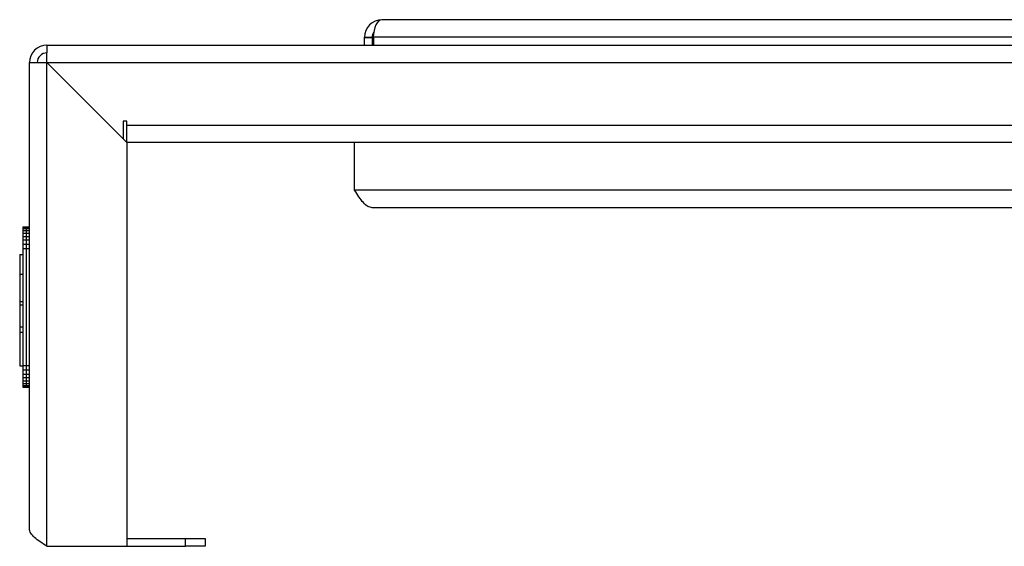
# Model space of a CAD drawing. Units: millimetres. Extents: x 1057 to 4532, y -317 to 1878.
# Drawn here: x 3815 to 3967, y 444 to 525 of the extents above; entities that cross this region are included whole.
import ezdxf

# ---------------------------------------------------------------- set-up
doc = ezdxf.new("R2010")
doc.units = ezdxf.units.MM

msp = doc.modelspace()

# ---------------------------------------------------------------- linework, layer by layer
for p, q in [((4112.68, 525.2), (3871.08, 525.2)), ((3868.38, 522.5), (3869.58, 522.5)), ((3868.38, 522.44), (3868.38, 522.5)), ((3868.38, 522.44), (3869.58, 522.44)), ((3868.38, 521.31), (3868.38, 522.44)), ((3869.58, 522.44), (3869.58, 522.5)), ((3869.58, 522.44), (3869.58, 521.31)), ((3869.76, 522.5), (3869.76, 521.31)), ((4114.01, 522.5), (3869.76, 522.5)), ((3819.58, 521.31), (4529.08, 521.31)), ((3819.58, 521.31), (3819.58, 520.11)), ((3819.58, 518.61), (3819.58, 520.11)), ((3816.88, 447.01), (3816.88, 518.61)), ((3816.88, 518.61), (3818.08, 518.61)), ((3818.08, 518.61), (3819.58, 518.61)), ((3819.58, 444.31), (3819.58, 518.61)), ((3819.58, 518.61), (3819.58, 518.61)), ((3831.88, 506.31), (3819.58, 518.61)), ((3819.58, 518.61), (4529.08, 518.61)), ((3819.58, 518.61), (3831.28, 506.91)), ((3819.58, 518.61), (3819.58, 518.61)), ((3831.88, 509.61), (3831.28, 509.61)), ((3831.28, 509.61), (3831.28, 506.91)), ((3831.88, 509.01), (3831.88, 509.61)), ((3831.88, 506.31), (3831.88, 509.01)), ((3831.88, 509.01), (4529.08, 509.01)), ((3831.88, 506.31), (3831.88, 444.31)), ((4529.08, 506.31), (3831.88, 506.31)), ((3866.88, 499.01), (3866.88, 506.31)), ((4115.61, 499.01), (3866.88, 499.01)), ((4114.18, 496.31), (3869.58, 496.31)), ((3815.88, 493.38), (3816.88, 493.38)), ((3815.88, 493.38), (3815.88, 493.31)), ((3815.88, 493.31), (3816.88, 493.31)), ((3815.88, 493.31), (3815.88, 493.12)), ((3815.88, 493.12), (3816.88, 493.12)), ((3815.88, 493.12), (3815.88, 492.81)), ((3815.88, 492.81), (3816.88, 492.81)), ((3815.88, 492.81), (3815.88, 492.41)), ((3815.88, 492.41), (3816.88, 492.41)), ((3815.88, 492.41), (3815.88, 491.92)), ((3816.38, 493.38), (3816.88, 493.38)), ((3816.38, 493.38), (3816.38, 493.31)), ((3816.38, 493.31), (3816.88, 493.31)), ((3816.38, 493.31), (3816.38, 493.12)), ((3816.38, 493.12), (3816.88, 493.12)), ((3816.38, 493.12), (3816.38, 492.81)), ((3816.38, 492.81), (3816.88, 492.81)), ((3816.38, 492.81), (3816.38, 492.41)), ((3816.38, 492.41), (3816.88, 492.41)), ((3816.38, 492.41), (3816.38, 491.92)), ((3815.88, 491.92), (3816.88, 491.92)), ((3815.88, 491.92), (3815.88, 491.36)), ((3815.88, 491.36), (3816.88, 491.36)), ((3815.88, 491.36), (3815.88, 490.74)), ((3815.88, 490.74), (3815.88, 490.07)), ((3815.88, 490.74), (3816.88, 490.74)), ((3816.38, 491.92), (3816.88, 491.92)), ((3816.38, 491.92), (3816.38, 491.36)), ((3816.38, 491.36), (3816.88, 491.36)), ((3816.38, 491.36), (3816.38, 490.74)), ((3816.38, 490.74), (3816.38, 490.07)), ((3816.38, 490.74), (3816.88, 490.74)), ((3815.38, 489.11), (3815.88, 489.11)), ((3815.38, 489.11), (3815.38, 486.13)), ((3815.88, 490.07), (3816.88, 490.07)), ((3815.88, 490.07), (3815.88, 472.06)), ((3816.38, 490.07), (3816.88, 490.07)), ((3816.38, 490.07), (3816.38, 472.06)), ((3815.38, 486.13), (3815.88, 486.13)), ((3815.38, 486.13), (3815.38, 481.89)), ((3815.38, 481.89), (3815.88, 481.89)), ((3815.38, 481.89), (3815.38, 481.41)), ((3815.38, 481.41), (3815.38, 478.04)), ((3815.38, 481.41), (3815.88, 481.41)), ((3815.38, 478.04), (3815.38, 477.21)), ((3815.38, 478.04), (3815.88, 478.04)), ((3815.38, 477.21), (3815.38, 472.01)), ((3815.38, 477.21), (3815.88, 477.21)), ((3815.38, 472.01), (3815.88, 472.01)), ((3815.88, 472.06), (3815.88, 471.39)), ((3815.88, 472.06), (3816.88, 472.06)), ((3815.88, 471.39), (3816.88, 471.39)), ((3815.88, 471.39), (3815.88, 470.77)), ((3816.38, 472.06), (3816.38, 471.39)), ((3816.38, 472.06), (3816.88, 472.06)), ((3816.38, 471.39), (3816.88, 471.39)), ((3816.38, 471.39), (3816.38, 470.77)), ((3815.88, 470.77), (3816.88, 470.77)), ((3815.88, 470.77), (3815.88, 470.21)), ((3815.88, 470.21), (3816.88, 470.21)), ((3815.88, 470.21), (3815.88, 469.72)), ((3815.88, 469.72), (3816.88, 469.72)), ((3815.88, 469.72), (3815.88, 469.31)), ((3816.38, 470.77), (3816.88, 470.77)), ((3816.38, 470.77), (3816.38, 470.21)), ((3816.38, 470.21), (3816.88, 470.21)), ((3816.38, 470.21), (3816.38, 469.72)), ((3816.38, 469.72), (3816.88, 469.72)), ((3816.38, 469.72), (3816.38, 469.31)), ((3815.88, 469.31), (3816.88, 469.31)), ((3815.88, 469.31), (3815.88, 469.01)), ((3815.88, 469.01), (3816.88, 469.01)), ((3815.88, 469.01), (3815.88, 468.81)), ((3815.88, 468.81), (3816.88, 468.81)), ((3815.88, 468.81), (3815.88, 468.75)), ((3815.88, 468.75), (3816.88, 468.75)), ((3816.38, 469.31), (3816.88, 469.31)), ((3816.38, 469.31), (3816.38, 469.01)), ((3816.38, 469.01), (3816.88, 469.01)), ((3816.38, 469.01), (3816.38, 468.81)), ((3816.38, 468.81), (3816.88, 468.81)), ((3816.38, 468.81), (3816.38, 468.75)), ((3816.38, 468.75), (3816.88, 468.75)), ((3831.88, 445.51), (3840.88, 445.51)), ((3840.88, 444.31), (3840.88, 445.51)), ((3840.88, 445.51), (3843.88, 445.51)), ((3843.88, 445.51), (3843.88, 444.31)), ((3819.58, 444.31), (3831.88, 444.31)), ((3831.88, 444.31), (3840.88, 444.31)), ((3843.88, 444.31), (3840.88, 444.31))]:
    msp.add_line(p, q)
for centre, radius, start in [((3871.08, 522.5), 2.7, 90), ((3871.08, 522.5), 1.5, 147.2956), ((3819.58, 518.61), 2.7, 90), ((3819.58, 518.61), 1.5, 90)]:
    msp.add_arc(centre, radius, start, 180)
msp.add_ellipse((3871.08, 522.5), major_axis=(0, 2.7), ratio=0.490083, start_param=0, end_param=1.570796)
msp.add_open_spline([(3869.58, 496.31), (3869.36, 496.35), (3868.91, 496.42), (3868.23, 497.05), (3867.55, 497.95), (3867.1, 498.66), (3866.88, 499.01)], degree=3, knots=[0, 0, 0, 0, 0.245033, 0.499897, 0.754787, 1, 1, 1, 1])
msp.add_open_spline([(3819.58, 444.31), (3819.23, 444.53), (3818.52, 444.98), (3817.63, 445.66), (3817, 446.33), (3816.92, 446.78), (3816.88, 447.01)], degree=3)

doc.saveas('drawing.dxf')
